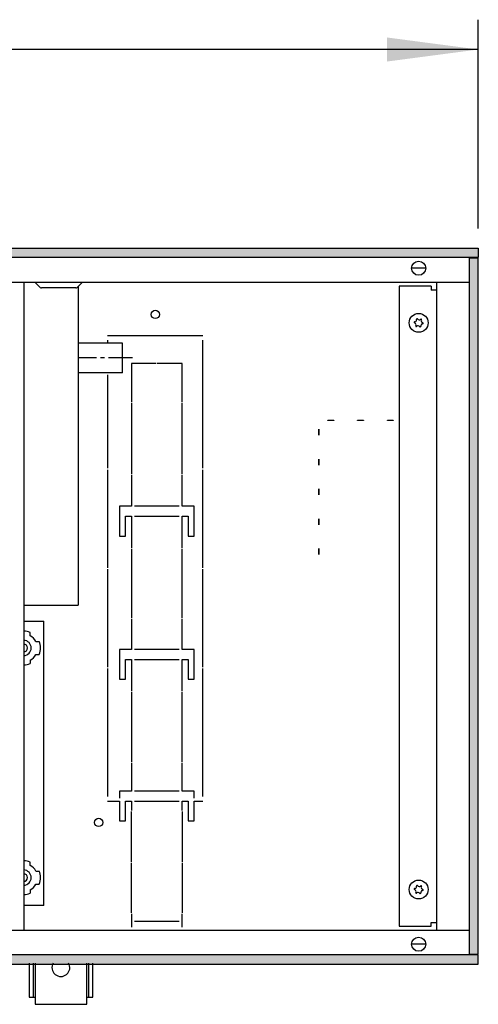
# Model space of a CAD drawing. Units: millimetres. Extents: x 1 to 203, y -2 to 296.
# Drawn here: x 160 to 172, y 81 to 106 of the extents above; entities that cross this region are included whole.
import ezdxf

# ---------------------------------------------------------------- set-up
doc = ezdxf.new("R2010")
doc.units = ezdxf.units.MM
doc.linetypes.add('DOT_CENTER', pattern=[14, 12, -1, 0, -1])
doc.layers.add('1', color=7, linetype='Continuous')
doc.styles.add('CONVERTER_11', font='txt.shx', dxfattribs={"width": 0.9})
doc.dimstyles.new('ME10_DIM_11', dxfattribs={"dimtxt": 46, "dimasz": 46, "dimexe": 15, "dimexo": 10, "dimgap": 18, "dimtad": 1, "dimdec": 0, "dimdsep": 46, "dimtxsty": 'CONVERTER_11', "dimsah": 1, "dimcen": 0.09, "dimclrd": 6, "dimclre": 6, "dimclrt": 3, "dimadec": 0, "dimazin": 0, "dimtfac": 1, "dimtdec": 4, "dimtix": 1, "dimtmove": 0, "dimatfit": 3, "dimfxl": 1, "dimtolj": 1, "dimtzin": 0, "dimarcsym": 0})
pattern_1 = [(45, (128.571221, -567.19592), (-0.014142135624, 0), [])]

# ---------------------------------------------------------------- blocks, each defined once
blk = doc.blocks.new('*D6')
at = {"layer": '1', "color": 6, "linetype": 'Continuous'}
for p, q in [((5830.41, -4612.96), (5830.41, -4507.96)), ((8080.41, -4612.96), (8080.41, -4507.96)), ((8080.41, -4522.96), (5830.41, -4522.96))]:
    blk.add_line(p, q, dxfattribs=at)
at = {"layer": '1', "color": 6}
for points in [[(5876.41, -4516.9), (5876.41, -4529.02), (5830.41, -4522.96)], [(8034.41, -4529.02), (8034.41, -4516.9), (8080.41, -4522.96)]]:
    blk.add_solid(points, dxfattribs=at)
at = {"layer": '1', "color": 3, "insert": (6904.33, -4504.73), "char_height": 46, "attachment_point": 7, "rotation": 0.0001, "line_spacing_factor": 0.454545, "style": 'CONVERTER_11'}
blk.add_mtext('2250', dxfattribs=at)
blk = doc.blocks.new('_1', base_point=(1271.29, -3157.21))
at = {"layer": '1', "linetype": 'Continuous'}
h = blk.add_hatch(dxfattribs=at)
h.set_pattern_fill('CUSTOM164', color=6, scale=0.01, angle=45, pattern_type=2)
h.set_pattern_definition(pattern_1)
h.paths.add_polyline_path([(8080.41, -4627.56), (5830.41, -4627.56), (5830.41, -4622.96), (8080.41, -4622.96)])
h = blk.add_hatch(dxfattribs=at)
h.set_pattern_fill('CUSTOM165', color=6, scale=0.01, angle=45, pattern_type=2)
h.set_pattern_definition(pattern_1)
h.paths.add_polyline_path([(8080.41, -4627.96), (8075.81, -4627.96), (8075.81, -4977.96), (8080.41, -4977.96)])
h = blk.add_hatch(dxfattribs=at)
h.set_pattern_fill('CUSTOM166', color=6, scale=0.01, angle=45, pattern_type=2)
h.set_pattern_definition(pattern_1)
h.paths.add_polyline_path([(8080.41, -4978.36), (5830.41, -4978.36), (5830.41, -4982.96), (8080.41, -4982.96)])
at = {"color": 1, "linetype": 'Continuous'}
for p, q in [((7851.74, -4640.04), (7851.74, -4965.96)), ((7879.16, -4642.22), (7879.16, -4802.35)), ((7901.41, -4670.61), (7879.16, -4670.61)), ((7901.41, -4685.61), (7901.41, -4670.61)), ((7901.41, -4685.61), (7879.16, -4685.61)), ((7851.74, -4810.46), (7861.91, -4810.46)), ((7861.91, -4953.46), (7861.91, -4810.46)), ((7861.91, -4953.46), (7851.74, -4953.46))]:
    blk.add_line(p, q, dxfattribs=at)
at = {"color": 6, "linetype": 'Continuous'}
for p, q in [((7877.95, -4642.91), (7860.68, -4642.91)), ((7941.91, -4666.96), (7893.91, -4666.96)), ((7893.91, -4669.21), (7893.91, -4670.61)), ((7941.91, -4733.58), (7941.91, -4669.21)), ((7918.41, -4680.96), (7905.91, -4680.96)), ((7905.91, -4680.96), (7905.91, -4700.27)), ((7931.41, -4680.96), (7918.91, -4680.96)), ((7931.41, -4700.27), (7931.41, -4680.96)), ((7893.91, -4686.6), (7893.91, -4733.58)), ((7905.91, -4700.77), (7905.91, -4736.4)), ((7931.41, -4736.4), (7931.41, -4700.77)), ((8004.66, -4709.41), (8007.66, -4709.41)), ((8004.66, -4709.51), (8004.66, -4709.41)), ((8007.66, -4709.41), (8007.66, -4709.51)), ((8019.66, -4709.51), (8019.66, -4709.41)), ((8019.66, -4709.41), (8022.66, -4709.41)), ((8022.66, -4709.41), (8022.66, -4709.51)), ((8034.66, -4709.41), (8037.66, -4709.41)), ((8034.66, -4709.51), (8034.66, -4709.41)), ((8037.66, -4709.41), (8037.66, -4709.51)), ((8000.11, -4716.96), (8000.11, -4713.96)), ((8000.11, -4713.96), (8000.21, -4713.96)), ((8000.21, -4713.96), (8000.21, -4716.96)), ((8007.66, -4709.51), (8004.66, -4709.51)), ((8022.66, -4709.51), (8019.66, -4709.51)), ((8037.66, -4709.51), (8034.66, -4709.51)), ((8000.21, -4716.96), (8000.11, -4716.96)), ((8000.11, -4728.96), (8000.21, -4728.96)), ((8000.11, -4731.96), (8000.11, -4728.96)), ((8000.21, -4728.96), (8000.21, -4731.96)), ((8000.21, -4731.96), (8000.11, -4731.96)), ((7893.91, -4734.33), (7893.91, -4783.58)), ((7905.91, -4736.9), (7905.91, -4752.71)), ((7931.41, -4752.71), (7931.41, -4736.9)), ((7941.91, -4783.58), (7941.91, -4734.33)), ((8000.11, -4743.96), (8000.21, -4743.96)), ((8000.11, -4746.96), (8000.11, -4743.96)), ((8000.21, -4743.96), (8000.21, -4746.96)), ((8000.21, -4746.96), (8000.11, -4746.96)), ((7905.91, -4752.71), (7899.91, -4752.71)), ((7899.91, -4752.71), (7899.91, -4767.71)), ((7929.91, -4752.71), (7907.41, -4752.71)), ((7937.41, -4752.71), (7931.41, -4752.71)), ((7937.41, -4767.71), (7937.41, -4752.71)), ((7902.91, -4767.71), (7902.91, -4757.71)), ((7902.91, -4757.71), (7905.91, -4757.71)), ((7905.91, -4757.71), (7905.91, -4773.58)), ((7907.41, -4757.71), (7929.91, -4757.71)), ((7931.41, -4757.71), (7934.41, -4757.71)), ((7931.41, -4773.58), (7931.41, -4757.71)), ((7934.41, -4757.71), (7934.41, -4767.71)), ((8000.11, -4761.96), (8000.11, -4758.96)), ((8000.11, -4758.96), (8000.21, -4758.96)), ((8000.21, -4758.96), (8000.21, -4761.96)), ((8000.21, -4761.96), (8000.11, -4761.96)), ((7899.91, -4767.71), (7902.91, -4767.71)), ((7934.41, -4767.71), (7937.41, -4767.71)), ((7905.91, -4774.08), (7905.91, -4808.83)), ((7931.41, -4808.83), (7931.41, -4774.08)), ((8000.11, -4776.96), (8000.11, -4773.96)), ((8000.11, -4773.96), (8000.21, -4773.96)), ((8000.21, -4776.96), (8000.11, -4776.96)), ((8000.21, -4773.96), (8000.21, -4776.96)), ((7893.91, -4784.33), (7893.91, -4833.58)), ((7941.91, -4833.58), (7941.91, -4784.33)), ((7905.91, -4809.33), (7905.91, -4824.71)), ((7931.41, -4824.71), (7931.41, -4809.33)), ((7905.91, -4824.71), (7899.91, -4824.71)), ((7899.91, -4824.71), (7899.91, -4839.71)), ((7929.91, -4824.71), (7907.41, -4824.71)), ((7937.41, -4824.71), (7931.41, -4824.71)), ((7937.41, -4839.71), (7937.41, -4824.71)), ((7902.91, -4839.71), (7902.91, -4829.71)), ((7902.91, -4829.71), (7905.91, -4829.71)), ((7905.91, -4829.71), (7905.91, -4845.77)), ((7907.41, -4829.71), (7929.91, -4829.71)), ((7931.41, -4829.71), (7934.41, -4829.71)), ((7931.41, -4845.77), (7931.41, -4829.71)), ((7934.41, -4829.71), (7934.41, -4839.71)), ((7893.91, -4834.33), (7893.91, -4898.71)), ((7941.91, -4898.71), (7941.91, -4834.33)), ((7899.91, -4839.71), (7902.91, -4839.71)), ((7934.41, -4839.71), (7937.41, -4839.71)), ((7905.91, -4846.27), (7905.91, -4881.4)), ((7931.41, -4881.4), (7931.41, -4846.27)), ((7905.91, -4881.9), (7905.91, -4895.96)), ((7931.41, -4895.96), (7931.41, -4881.9)), ((7899.91, -4895.96), (7899.91, -4899.46)), ((7905.91, -4895.96), (7899.91, -4895.96)), ((7929.91, -4895.96), (7907.41, -4895.96)), ((7937.41, -4895.96), (7931.41, -4895.96)), ((7937.41, -4899.46), (7937.41, -4895.96)), ((7893.91, -4900.96), (7899.91, -4900.96)), ((7899.91, -4900.96), (7899.91, -4910.96)), ((7902.91, -4900.96), (7905.91, -4900.96)), ((7902.91, -4910.96), (7902.91, -4900.96)), ((7905.91, -4900.96), (7905.91, -4905.71)), ((7907.41, -4900.96), (7929.91, -4900.96)), ((7931.41, -4900.96), (7934.41, -4900.96)), ((7931.41, -4905.71), (7931.41, -4900.96)), ((7934.41, -4900.96), (7934.41, -4910.96)), ((7937.41, -4910.96), (7937.41, -4900.96)), ((7937.41, -4900.96), (7941.91, -4900.96)), ((7905.91, -4931.46), (7905.91, -4906.21)), ((7931.41, -4906.21), (7931.41, -4931.46)), ((7899.91, -4910.96), (7902.91, -4910.96)), ((7934.41, -4910.96), (7937.41, -4910.96)), ((7905.91, -4957.21), (7905.91, -4931.96)), ((7931.41, -4931.96), (7931.41, -4957.21)), ((7905.91, -4957.71), (7905.91, -4964.36)), ((7929.91, -4961.46), (7907.41, -4961.46)), ((7931.41, -4964.36), (7931.41, -4957.71))]:
    blk.add_line(p, q, dxfattribs=at)
for centre, radius in [((7917.91, -4656.21), 2.1), ((8050.41, -4660.46), 4.75), ((7889.41, -4911.71), 2.1), ((8050.41, -4945.46), 4.75)]:
    blk.add_circle(centre, radius, dxfattribs=at)
for centre, radius, start, end in [((8048.48, -4660.22), 0.3, 78.6832, 173.0949), ((8048.39, -4658.94), 1, 278.3119, 7.8779), ((8049.65, -4658.67), 0.3, 113.0949, 207.5067), ((8049.65, -4658.67), 0.3, 18.6832, 113.0949), ((8050.72, -4657.95), 1, 218.3119, 307.8779), ((8051.59, -4658.9), 0.3, 53.0949, 147.5067), ((8052.74, -4659.47), 1, 158.3119, 247.8779), ((8051.59, -4658.9), 0.3, 318.6832, 53.0949), ((8048.48, -4660.22), 0.3, 173.0949, 267.5067), ((8048.09, -4661.45), 1, 338.3119, 67.8779), ((8049.24, -4662.02), 0.3, 138.6832, 233.0949), ((8049.24, -4662.02), 0.3, 233.0949, 327.5067), ((8050.11, -4662.97), 1, 38.3119, 127.8779), ((8051.18, -4662.25), 0.3, 198.6832, 293.0949), ((8051.18, -4662.25), 0.3, 293.0949, 27.5067), ((8052.44, -4661.98), 1, 98.3119, 187.8779), ((8052.35, -4660.69), 0.3, 258.6832, 353.0949), ((8052.35, -4660.69), 0.3, 353.0949, 87.5067), ((8048.48, -4945.22), 0.3, 78.6832, 173.0949), ((8048.48, -4945.22), 0.3, 173.0949, 267.5067), ((8048.09, -4946.45), 1, 338.3119, 67.8779), ((8048.39, -4943.94), 1, 278.3119, 7.8779), ((8049.24, -4947.02), 0.3, 138.6832, 233.0949), ((8049.24, -4947.02), 0.3, 233.0949, 327.5067), ((8049.65, -4943.67), 0.3, 113.0949, 207.5067), ((8050.11, -4947.97), 1, 38.3119, 127.8779), ((8049.65, -4943.67), 0.3, 18.6832, 113.0949), ((8050.72, -4942.95), 1, 218.3119, 307.8779), ((8051.18, -4947.25), 0.3, 293.0949, 27.5067), ((8051.59, -4943.9), 0.3, 53.0949, 147.5067), ((8052.44, -4946.98), 1, 98.3119, 187.8779), ((8052.74, -4944.47), 1, 158.3119, 247.8779), ((8051.59, -4943.9), 0.3, 318.6832, 53.0949), ((8052.35, -4945.69), 0.3, 258.6832, 353.0949), ((8052.35, -4945.69), 0.3, 353.0949, 87.5067), ((8051.18, -4947.25), 0.3, 198.6832, 293.0949)]:
    blk.add_arc(centre, radius, start, end, dxfattribs=at)
at = {"layer": '1', "color": 6, "linetype": 'Continuous'}
for p, q in [((5830.41, -4622.96), (8080.41, -4622.96)), ((8080.41, -4622.96), (8080.41, -4627.56)), ((8080.41, -4627.56), (5830.41, -4627.56)), ((8080.41, -4627.96), (8075.81, -4627.96)), ((8075.81, -4627.96), (8075.81, -4977.96)), ((8080.41, -4977.96), (8080.41, -4627.96)), ((8053.85, -4632.96), (8046.98, -4632.96)), ((7859.97, -4642.62), (7857.31, -4639.96)), ((7881.31, -4639.96), (7878.66, -4642.62)), ((8056.66, -4641.96), (8040.66, -4641.96)), ((8040.66, -4641.96), (8040.66, -4963.96)), ((8056.66, -4641.96), (8056.66, -4643.96)), ((8059.41, -4643.96), (8056.66, -4643.96)), ((7854.97, -4817.79), (7854.97, -4816.13)), ((7857.83, -4820.66), (7859.5, -4820.66)), ((7857.83, -4820.66), (7859.5, -4820.66)), ((7857.83, -4827.26), (7859.5, -4827.26)), ((7854.97, -4830.13), (7854.97, -4831.79)), ((7854.97, -4933.29), (7854.97, -4931.63)), ((7857.83, -4936.16), (7859.5, -4936.16)), ((7857.83, -4936.16), (7859.5, -4936.16)), ((7854.97, -4945.63), (7854.97, -4947.29)), ((7857.83, -4942.76), (7859.5, -4942.76)), ((8056.66, -4963.96), (8056.66, -4961.96)), ((8056.66, -4961.96), (8059.41, -4961.96)), ((8040.66, -4963.96), (8056.66, -4963.96)), ((8053.85, -4972.96), (8046.98, -4972.96)), ((8080.41, -4978.36), (5830.41, -4978.36)), ((8075.81, -4977.96), (8080.41, -4977.96)), ((8080.41, -4982.96), (8080.41, -4978.36)), ((5816.42, -4982.96), (8066.42, -4982.96)), ((5830.41, -4982.96), (8080.41, -4982.96)), ((7856.41, -4982.42), (7856.41, -4999.67)), ((7884.41, -4999.67), (7884.41, -4982.42))]:
    blk.add_line(p, q, dxfattribs=at)
at = {"layer": '1', "color": 1, "linetype": 'Continuous'}
for p, q in [((7252.51, -4639.96), (8075.81, -4639.96)), ((7819.56, -4639.96), (7851.74, -4639.96)), ((8059.41, -4639.96), (8059.41, -4965.96)), ((7851.74, -4802.35), (7879.16, -4802.35)), ((7062.66, -4965.96), (8075.81, -4965.96)), ((7854.41, -4982.42), (7854.41, -4999.67)), ((7857.41, -4982.42), (7857.41, -5003.17)), ((7883.41, -5003.17), (7883.41, -4982.42)), ((7886.41, -4999.67), (7886.41, -4982.42)), ((7854.41, -4999.67), (7857.41, -4999.67)), ((7883.41, -4999.67), (7886.41, -4999.67)), ((7857.41, -5003.17), (7883.41, -5003.17))]:
    blk.add_line(p, q, dxfattribs=at)
at = {"layer": '1', "color": 6, "linetype": 'DOT_CENTER'}
blk.add_line((7906.41, -4678.11), (7879.16, -4678.11), dxfattribs=at)
at = {"layer": '1', "color": 6, "linetype": 'Continuous'}
for centre in [(8050.41, -4632.96), (8050.41, -4972.96)]:
    blk.add_circle(centre, 3.55, dxfattribs=at)
for centre, radius, start, end in [((7860.68, -4641.91), 1, 225, 270), ((7877.95, -4641.91), 1, 270, 315), ((7851.66, -4823.96), 8.5, 67.1311, 89.4945), ((7851.74, -4823.88), 6.89, 27.8949, 62.0815), ((7851.66, -4823.96), 3.83, 0, 88.8781), ((7851.66, -4823.96), 1.96, 0, 87.8068), ((7851.66, -4823.96), 8.5, 337.1311, 22.8689), ((7851.66, -4823.96), 8.5, 337.1311, 22.8689), ((7851.66, -4823.96), 3.83, 271.1219, 0), ((7851.66, -4823.96), 1.96, 272.1932, 0), ((7851.81, -4824.11), 6.8, 297.6854, 332.339), ((7851.66, -4823.96), 8.5, 270.5055, 292.8689), ((7851.66, -4939.46), 8.5, 67.1311, 89.4945), ((7851.66, -4939.46), 3.83, 0, 88.8781), ((7851.74, -4939.38), 6.89, 27.8949, 62.0815), ((7851.66, -4939.46), 8.5, 337.1311, 22.8689), ((7851.66, -4939.46), 8.5, 337.1311, 22.8689), ((7851.66, -4939.46), 1.96, 0, 87.8068), ((7851.66, -4939.46), 3.83, 271.1219, 0), ((7851.66, -4939.46), 1.96, 272.1932, 0), ((7851.81, -4939.61), 6.8, 297.6854, 332.339), ((7851.66, -4939.46), 8.5, 270.5055, 292.8689), ((7870.41, -4984.71), 4.49, 149.3758, 30.6242)]:
    blk.add_arc(centre, radius, start, end, dxfattribs=at)
at = {"layer": '1'}
dim = blk.add_linear_dim(base=(8080.41, -4522.96), p1=(5830.41, -4622.96), p2=(8080.41, -4622.96), dimstyle='ME10_DIM_11', dxfattribs=at)
dim.commit()
dim.dimension.update_dxf_attribs({"geometry": '*D6', "text_midpoint": (6955.41, -4487.45), "text_rotation": 0.0001})

msp = doc.modelspace()

# ---------------------------------------------------------------- block references
at = {"layer": '1', "xscale": 0.05000000000001, "yscale": 0.05000000000001, "zscale": 0.05000000000001}
msp.add_blockref('_1', (-168.765, 173.377), dxfattribs=at)

doc.saveas('drawing.dxf')
